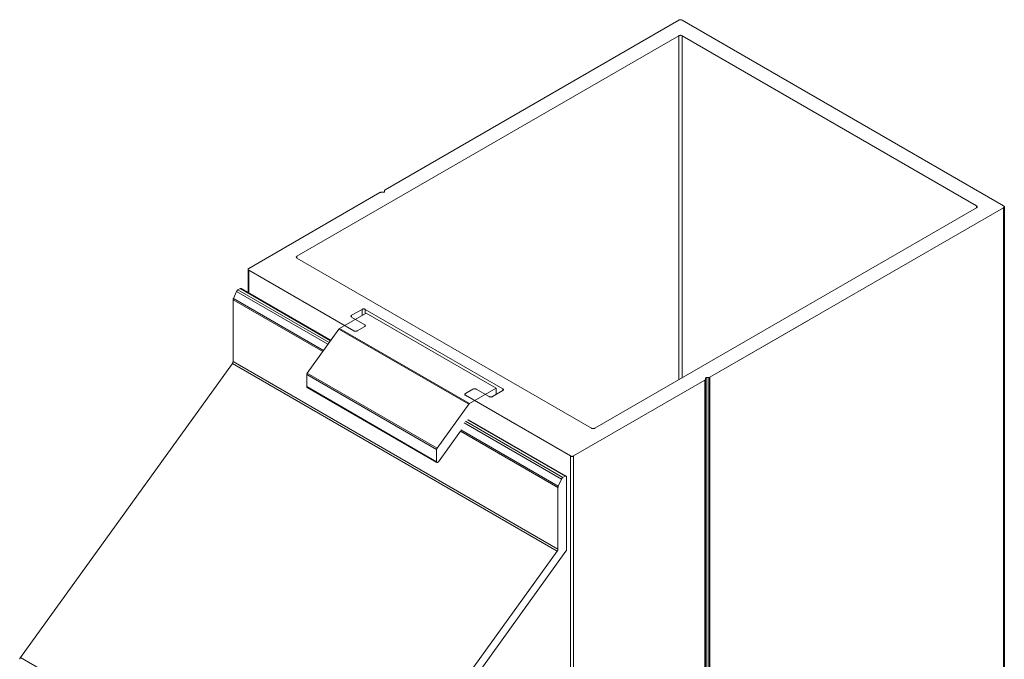
# Model space of a CAD drawing. Units: millimetres. Extents: x 113 to 542, y 165 to 461.
# Drawn here: x 414 to 542, y 377 to 461 of the extents above; entities that cross this region are included whole.
import ezdxf

# ---------------------------------------------------------------- set-up
doc = ezdxf.new("R2010")
doc.units = ezdxf.units.MM
doc.header["$LTSCALE"] = 1.5
doc.layers.add('Sichtbar (ISO)', color=7, linetype='Continuous', lineweight=30)

msp = doc.modelspace()

# ---------------------------------------------------------------- linework, layer by layer
at = {"layer": 'Sichtbar (ISO)', "color": 5, "lineweight": 13}
for p, q in [((499.96, 460.61), (461.61, 438.46)), ((500.01, 460.63), (499.96, 460.61)), ((499.96, 460.61), (500.01, 460.63)), ((500.06, 460.64), (500.01, 460.63)), ((500.01, 460.63), (500.06, 460.64)), ((500.12, 460.65), (500.06, 460.64)), ((500.06, 460.64), (500.12, 460.65)), ((500.17, 460.66), (500.12, 460.65)), ((500.12, 460.65), (500.17, 460.66)), ((500.23, 460.65), (500.17, 460.66)), ((500.17, 460.66), (500.23, 460.65)), ((500.29, 460.64), (500.23, 460.65)), ((500.23, 460.65), (500.29, 460.64)), ((500.34, 460.63), (500.29, 460.64)), ((500.29, 460.64), (500.34, 460.63)), ((500.39, 460.61), (500.34, 460.63)), ((500.34, 460.63), (500.39, 460.61)), ((542.39, 436.36), (500.39, 460.61)), ((499.96, 458.56), (450.11, 429.78)), ((499.96, 458.56), (500.01, 458.59)), ((499.96, 458.56), (500.01, 458.59)), ((499.96, 413.66), (499.96, 458.56)), ((499.96, 413.66), (499.96, 458.56)), ((500.01, 458.59), (500.06, 458.6)), ((500.01, 458.59), (500.06, 458.6)), ((500.06, 458.6), (500.12, 458.61)), ((500.06, 458.6), (500.12, 458.61)), ((500.12, 458.61), (500.17, 458.62)), ((500.12, 458.61), (500.17, 458.62)), ((500.17, 458.62), (500.23, 458.61)), ((500.17, 458.62), (500.23, 458.61)), ((500.23, 458.61), (500.29, 458.6)), ((500.23, 458.61), (500.29, 458.6)), ((500.29, 458.6), (500.34, 458.59)), ((500.29, 458.6), (500.34, 458.59)), ((500.34, 458.59), (500.39, 458.56)), ((500.34, 458.59), (500.39, 458.56)), ((538.85, 436.36), (500.39, 458.56)), ((500.39, 458.56), (500.39, 413.9)), ((500.39, 458.56), (500.39, 413.9)), ((461.59, 438.45), (461.57, 438.43)), ((461.57, 438.43), (461.59, 438.45)), ((461.61, 438.46), (461.59, 438.45)), ((461.59, 438.45), (461.61, 438.46)), ((460.95, 438.08), (443.82, 428.19)), ((460.95, 438.08), (460.98, 438.1)), ((460.98, 438.1), (460.95, 438.08)), ((461.02, 438.11), (460.98, 438.1)), ((460.98, 438.1), (461.02, 438.11)), ((461.06, 438.12), (461.02, 438.11)), ((461.02, 438.11), (461.06, 438.12)), ((461.06, 438.12), (461.09, 438.12)), ((461.09, 438.12), (461.06, 438.12)), ((461.35, 438.12), (461.09, 438.12)), ((461.35, 438.12), (461.09, 438.12)), ((461.39, 438.12), (461.35, 438.12)), ((461.39, 438.12), (461.35, 438.12)), ((461.43, 438.13), (461.39, 438.12)), ((461.43, 438.13), (461.39, 438.12)), ((461.46, 438.14), (461.43, 438.13)), ((461.46, 438.14), (461.43, 438.13)), ((461.49, 438.15), (461.46, 438.14)), ((461.49, 438.15), (461.46, 438.14)), ((461.52, 438.17), (461.49, 438.15)), ((461.52, 438.17), (461.49, 438.15)), ((461.54, 438.19), (461.52, 438.17)), ((461.54, 438.19), (461.52, 438.17)), ((461.55, 438.21), (461.54, 438.19)), ((461.55, 438.21), (461.54, 438.19)), ((461.56, 438.41), (461.55, 438.38)), ((461.55, 438.38), (461.56, 438.41)), ((461.55, 438.38), (461.55, 438.23)), ((461.55, 438.38), (461.55, 438.23)), ((461.55, 438.23), (461.55, 438.21)), ((461.55, 438.23), (461.55, 438.21)), ((461.57, 438.43), (461.56, 438.41)), ((461.56, 438.41), (461.57, 438.43)), ((489, 407.33), (538.85, 436.11)), ((504.04, 413.97), (542.39, 436.11)), ((538.85, 436.11), (538.85, 436.36)), ((538.85, 436.36), (538.89, 436.33)), ((538.85, 436.11), (538.85, 436.36)), ((538.85, 436.36), (538.89, 436.33)), ((538.89, 436.14), (538.85, 436.11)), ((538.89, 436.14), (538.85, 436.11)), ((538.89, 436.33), (538.92, 436.3)), ((538.89, 436.33), (538.92, 436.3)), ((538.92, 436.17), (538.89, 436.14)), ((538.92, 436.17), (538.89, 436.14)), ((538.92, 436.3), (538.93, 436.27)), ((538.92, 436.3), (538.93, 436.27)), ((538.93, 436.2), (538.92, 436.17)), ((538.93, 436.2), (538.92, 436.17)), ((538.93, 436.27), (538.94, 436.23)), ((538.93, 436.27), (538.94, 436.23)), ((538.94, 436.23), (538.93, 436.2)), ((538.94, 436.23), (538.93, 436.2)), ((542.43, 436.33), (542.39, 436.36)), ((542.39, 436.36), (542.43, 436.33)), ((542.39, 436.11), (542.43, 436.14)), ((542.43, 436.14), (542.39, 436.11)), ((542.39, 436.11), (542.39, 312.66)), ((542.45, 436.3), (542.43, 436.33)), ((542.43, 436.33), (542.45, 436.3)), ((542.43, 436.14), (542.45, 436.17)), ((542.45, 436.17), (542.43, 436.14)), ((542.47, 436.27), (542.45, 436.3)), ((542.45, 436.3), (542.47, 436.27)), ((542.45, 436.17), (542.47, 436.2)), ((542.47, 436.2), (542.45, 436.17)), ((542.48, 436.23), (542.47, 436.27)), ((542.47, 436.27), (542.48, 436.23)), ((542.47, 436.2), (542.48, 436.23)), ((542.48, 436.23), (542.47, 436.2)), ((542.48, 436.23), (542.48, 312.78)), ((450.02, 429.66), (450.03, 429.69)), ((450.02, 429.66), (450.03, 429.69)), ((450.03, 429.63), (450.02, 429.66)), ((450.03, 429.63), (450.02, 429.66)), ((450.03, 429.69), (450.05, 429.73)), ((450.03, 429.69), (450.05, 429.73)), ((450.05, 429.59), (450.03, 429.63)), ((450.05, 429.59), (450.03, 429.63)), ((450.05, 429.73), (450.07, 429.76)), ((450.05, 429.73), (450.07, 429.76)), ((450.07, 429.56), (450.05, 429.59)), ((450.07, 429.56), (450.05, 429.59)), ((450.07, 429.76), (450.11, 429.78)), ((450.07, 429.76), (450.11, 429.78)), ((450.11, 429.54), (450.07, 429.56)), ((450.11, 429.54), (450.07, 429.56)), ((450.11, 429.78), (450.11, 429.54)), ((450.11, 429.78), (450.11, 429.54)), ((450.11, 429.54), (488.58, 407.33)), ((488.58, 407.33), (450.11, 429.54)), ((443.78, 428.16), (443.75, 428.13)), ((443.75, 428.13), (443.78, 428.16)), ((443.82, 428.19), (443.78, 428.16)), ((443.78, 428.16), (443.82, 428.19)), ((443.74, 428.1), (443.73, 428.07)), ((443.73, 428.07), (443.74, 428.1)), ((443.73, 428.07), (443.74, 428.03)), ((443.73, 425.08), (443.73, 428.07)), ((443.74, 428.03), (443.73, 428.07)), ((443.75, 428.13), (443.74, 428.1)), ((443.74, 428.1), (443.75, 428.13)), ((443.74, 428.03), (443.75, 428)), ((443.75, 428), (443.74, 428.03)), ((443.75, 428), (443.78, 427.97)), ((443.78, 427.97), (443.75, 428)), ((443.78, 427.97), (443.82, 427.95)), ((443.82, 427.95), (443.78, 427.97)), ((443.82, 427.95), (457.54, 420.03)), ((443.82, 425), (443.82, 427.95)), ((441.8, 424.25), (442.22, 425.18)), ((441.8, 424.25), (442.22, 425.18)), ((442.24, 425.21), (442.22, 425.18)), ((442.22, 425.18), (442.24, 425.21)), ((442.22, 425.18), (454.16, 418.29)), ((442.26, 425.24), (442.24, 425.21)), ((442.24, 425.21), (442.26, 425.24)), ((442.28, 425.27), (442.26, 425.24)), ((442.26, 425.24), (442.28, 425.27)), ((442.3, 425.3), (442.28, 425.27)), ((442.28, 425.27), (442.3, 425.3)), ((442.32, 425.33), (442.3, 425.3)), ((442.3, 425.3), (442.32, 425.33)), ((442.35, 425.35), (442.32, 425.33)), ((442.32, 425.33), (442.35, 425.35)), ((442.37, 425.37), (442.35, 425.35)), ((442.35, 425.35), (442.37, 425.37)), ((442.4, 425.39), (442.37, 425.37)), ((442.37, 425.37), (442.4, 425.39)), ((442.4, 425.39), (442.69, 425.55)), ((454.32, 418.5), (442.4, 425.39)), ((442.73, 425.57), (442.69, 425.55)), ((442.69, 425.55), (442.73, 425.57)), ((442.69, 425.55), (454.49, 418.74)), ((442.77, 425.58), (442.73, 425.57)), ((442.73, 425.57), (442.77, 425.58)), ((442.8, 425.58), (442.77, 425.58)), ((442.77, 425.58), (442.8, 425.58)), ((442.84, 425.57), (442.8, 425.58)), ((442.8, 425.58), (442.84, 425.57)), ((454.57, 418.79), (442.84, 425.57)), ((441.78, 424.17), (441.77, 424.13)), ((441.77, 424.13), (441.78, 424.17)), ((441.77, 424.13), (441.77, 424.09)), ((441.77, 424.09), (441.77, 424.13)), ((441.77, 424.09), (453.47, 417.33)), ((441.77, 416.03), (441.77, 424.09)), ((441.79, 424.21), (441.78, 424.17)), ((441.78, 424.17), (441.79, 424.21)), ((441.8, 424.25), (441.79, 424.21)), ((441.79, 424.21), (441.8, 424.25)), ((453.57, 417.46), (441.8, 424.25)), ((457.16, 421.94), (457.17, 421.98)), ((457.16, 421.94), (457.17, 421.98)), ((457.17, 421.91), (457.16, 421.94)), ((457.17, 421.91), (457.16, 421.94)), ((457.17, 421.98), (457.19, 422.01)), ((457.17, 421.98), (457.19, 422.01)), ((457.19, 421.88), (457.17, 421.91)), ((457.19, 421.88), (457.17, 421.91)), ((457.19, 422.01), (457.22, 422.04)), ((457.19, 422.01), (457.22, 422.04)), ((457.22, 421.85), (457.19, 421.88)), ((457.22, 421.85), (457.19, 421.88)), ((457.22, 422.04), (457.25, 422.07)), ((457.22, 422.04), (457.25, 422.07)), ((457.25, 421.82), (457.22, 421.85)), ((457.25, 421.82), (457.22, 421.85)), ((457.25, 422.07), (458.6, 422.84)), ((457.25, 421.82), (457.25, 422.07)), ((457.25, 422.07), (457.25, 421.82)), ((458.95, 420.84), (457.25, 421.82)), ((458.6, 422.84), (458.64, 422.86)), ((458.6, 422.84), (458.64, 422.86)), ((458.6, 422.84), (458.6, 422.03)), ((458.64, 422.86), (458.69, 422.88)), ((458.64, 422.86), (458.69, 422.88)), ((458.69, 422.88), (458.75, 422.89)), ((458.69, 422.88), (458.75, 422.89)), ((458.75, 422.89), (458.81, 422.89)), ((458.75, 422.89), (458.81, 422.89)), ((458.81, 422.89), (458.87, 422.89)), ((458.81, 422.89), (458.87, 422.89)), ((458.87, 422.89), (458.92, 422.88)), ((458.87, 422.89), (458.92, 422.88)), ((458.92, 422.88), (458.97, 422.86)), ((458.92, 422.88), (458.97, 422.86)), ((458.97, 422.86), (459.02, 422.84)), ((458.97, 422.86), (459.02, 422.84)), ((459.02, 422.84), (476.98, 412.47)), ((459.02, 422.27), (459.02, 422.84)), ((457.96, 420.03), (458.95, 420.6)), ((458.99, 420.82), (458.95, 420.84)), ((458.95, 420.84), (458.99, 420.82)), ((458.95, 420.6), (458.99, 420.62)), ((458.99, 420.62), (458.95, 420.6)), ((459.01, 420.79), (458.99, 420.82)), ((459.01, 420.79), (458.99, 420.82)), ((458.99, 420.62), (459.01, 420.65)), ((459.01, 420.65), (458.99, 420.62)), ((459.03, 420.75), (459.01, 420.79)), ((459.03, 420.75), (459.01, 420.79)), ((459.01, 420.65), (459.03, 420.69)), ((459.03, 420.69), (459.01, 420.65)), ((459.04, 420.72), (459.03, 420.75)), ((459.03, 420.75), (459.04, 420.72)), ((459.03, 420.69), (459.04, 420.72)), ((459.04, 420.72), (459.03, 420.69)), ((504.04, 413.97), (516.93, 421.41)), ((457.54, 420.03), (457.58, 420)), ((457.58, 420), (457.54, 420.03)), ((457.58, 420), (457.63, 419.99)), ((457.63, 419.99), (457.58, 420)), ((457.63, 419.99), (457.69, 419.98)), ((457.69, 419.98), (457.63, 419.99)), ((457.69, 419.98), (457.75, 419.98)), ((457.75, 419.98), (457.69, 419.98)), ((457.75, 419.98), (457.81, 419.98)), ((457.81, 419.98), (457.75, 419.98)), ((457.81, 419.98), (457.86, 419.99)), ((457.86, 419.99), (457.81, 419.98)), ((457.86, 419.99), (457.91, 420)), ((457.91, 420), (457.86, 419.99)), ((457.91, 420), (457.96, 420.03)), ((457.96, 420.03), (457.91, 420)), ((413.99, 377.41), (441.68, 415.78)), ((441.68, 415.78), (441.7, 415.81)), ((441.68, 415.78), (441.7, 415.81)), ((441.68, 415.78), (484.1, 391.29)), ((441.7, 415.81), (441.71, 415.84)), ((441.7, 415.81), (441.71, 415.84)), ((441.71, 415.84), (441.73, 415.87)), ((441.71, 415.84), (441.73, 415.87)), ((441.73, 415.87), (441.74, 415.91)), ((441.73, 415.87), (441.74, 415.91)), ((441.74, 415.91), (441.75, 415.94)), ((441.74, 415.91), (441.75, 415.94)), ((441.75, 415.94), (441.76, 415.97)), ((441.75, 415.94), (441.76, 415.97)), ((441.76, 415.97), (441.77, 416)), ((441.76, 415.97), (441.77, 416)), ((484.19, 391.54), (441.77, 416.03)), ((441.77, 416), (441.77, 416.03)), ((441.77, 416), (441.77, 416.03)), ((486.24, 403.7), (503.38, 413.59)), ((503.38, 413.59), (503.4, 413.61)), ((503.4, 413.61), (503.38, 413.59)), ((503.38, 413.59), (503.38, 290.14)), ((503.4, 413.61), (503.42, 413.63)), ((503.42, 413.63), (503.4, 413.61)), ((503.42, 413.63), (503.43, 413.65)), ((503.43, 413.65), (503.42, 413.63)), ((503.43, 413.65), (503.44, 413.67)), ((503.44, 413.67), (503.43, 413.65)), ((503.44, 413.84), (503.45, 413.86)), ((503.44, 413.84), (503.45, 413.86)), ((503.44, 413.82), (503.44, 413.84)), ((503.44, 413.82), (503.44, 413.84)), ((503.44, 413.67), (503.44, 413.82)), ((503.44, 413.67), (503.44, 413.82)), ((503.44, 413.67), (503.44, 290.22)), ((503.45, 413.86), (503.47, 413.88)), ((503.45, 413.86), (503.47, 413.88)), ((503.47, 413.88), (503.5, 413.9)), ((503.47, 413.88), (503.5, 413.9)), ((503.5, 413.9), (503.53, 413.92)), ((503.5, 413.9), (503.53, 413.92)), ((503.53, 413.92), (503.56, 413.93)), ((503.53, 413.92), (503.56, 413.93)), ((503.56, 413.93), (503.6, 413.93)), ((503.56, 413.93), (503.6, 413.93)), ((503.6, 413.93), (503.64, 413.94)), ((503.6, 413.93), (503.64, 413.94)), ((503.64, 413.94), (503.9, 413.94)), ((503.64, 290.49), (503.64, 413.94)), ((503.64, 413.94), (503.64, 290.49)), ((503.9, 413.94), (503.9, 290.49)), ((503.94, 413.94), (503.9, 413.94)), ((503.9, 413.94), (503.9, 290.49)), ((503.9, 413.94), (503.94, 413.94)), ((503.94, 413.94), (503.97, 413.94)), ((503.97, 413.94), (503.94, 413.94)), ((503.97, 413.94), (504.01, 413.96)), ((504.01, 413.96), (503.97, 413.94)), ((504.04, 413.97), (504.01, 413.96)), ((504.01, 413.96), (504.04, 413.97)), ((504.04, 290.52), (504.04, 413.97)), ((504.04, 290.52), (504.04, 413.97)), ((472.01, 411.74), (472.02, 411.77)), ((472.02, 411.77), (472.01, 411.74)), ((472.02, 411.7), (472.01, 411.74)), ((472.01, 411.74), (472.02, 411.7)), ((472.04, 411.8), (472.02, 411.77)), ((472.02, 411.77), (472.04, 411.8)), ((472.02, 411.7), (472.04, 411.67)), ((472.04, 411.67), (472.02, 411.7)), ((472.06, 411.83), (472.04, 411.8)), ((472.04, 411.8), (472.06, 411.83)), ((472.04, 411.67), (472.06, 411.64)), ((472.06, 411.64), (472.04, 411.67)), ((472.06, 411.83), (472.1, 411.86)), ((472.1, 411.86), (472.06, 411.83)), ((472.1, 411.62), (472.06, 411.64)), ((472.06, 411.64), (472.1, 411.62)), ((473.09, 412.43), (472.1, 411.86)), ((472.1, 411.62), (485.82, 403.7)), ((473.09, 412.43), (473.14, 412.45)), ((473.14, 412.45), (473.09, 412.43)), ((473.19, 412.47), (473.14, 412.45)), ((473.14, 412.45), (473.19, 412.47)), ((473.25, 412.48), (473.19, 412.47)), ((473.19, 412.47), (473.25, 412.48)), ((473.25, 412.48), (473.3, 412.48)), ((473.3, 412.48), (473.25, 412.48)), ((473.3, 412.48), (473.36, 412.48)), ((473.36, 412.48), (473.3, 412.48)), ((473.42, 412.47), (473.36, 412.48)), ((473.42, 412.47), (473.36, 412.48)), ((473.47, 412.45), (473.42, 412.47)), ((473.47, 412.45), (473.42, 412.47)), ((473.47, 412.45), (473.52, 412.43)), ((473.52, 412.43), (473.47, 412.45)), ((475.21, 411.45), (473.52, 412.43)), ((475.26, 411.43), (475.21, 411.45)), ((475.26, 411.43), (475.21, 411.45)), ((475.64, 411.45), (475.59, 411.43)), ((475.64, 411.45), (475.59, 411.43)), ((476.98, 412.23), (475.64, 411.45)), ((476.98, 412.23), (475.64, 411.45)), ((476.98, 412.47), (476.98, 412.23)), ((476.98, 412.47), (477.02, 412.45)), ((476.98, 412.23), (476.98, 412.47)), ((476.98, 412.47), (477.02, 412.45)), ((477.02, 412.25), (476.98, 412.23)), ((477.02, 412.25), (476.98, 412.23)), ((477.02, 412.45), (477.05, 412.42)), ((477.02, 412.45), (477.05, 412.42)), ((477.05, 412.28), (477.02, 412.25)), ((477.05, 412.28), (477.02, 412.25)), ((477.05, 412.42), (477.06, 412.38)), ((477.05, 412.42), (477.06, 412.38)), ((477.06, 412.32), (477.05, 412.28)), ((477.06, 412.32), (477.05, 412.28)), ((477.06, 412.38), (477.07, 412.35)), ((477.06, 412.38), (477.07, 412.35)), ((477.07, 412.35), (477.06, 412.32)), ((477.07, 412.35), (477.06, 412.32)), ((475.31, 411.42), (475.26, 411.43)), ((475.31, 411.42), (475.26, 411.43)), ((475.37, 411.41), (475.31, 411.42)), ((475.37, 411.41), (475.31, 411.42)), ((475.42, 411.4), (475.37, 411.41)), ((475.42, 411.4), (475.37, 411.41)), ((475.48, 411.41), (475.42, 411.4)), ((475.48, 411.41), (475.42, 411.4)), ((475.54, 411.42), (475.48, 411.41)), ((475.54, 411.42), (475.48, 411.41)), ((475.59, 411.43), (475.54, 411.42)), ((475.59, 411.43), (475.54, 411.42)), ((471.92, 408.03), (484.65, 400.69)), ((484.82, 400.89), (472.1, 408.24)), ((472.38, 408.41), (485.11, 401.06)), ((472.52, 408.42), (485.26, 401.07)), ((471.46, 406.94), (484.19, 399.59)), ((484.23, 399.75), (471.5, 407.1)), ((488.62, 407.31), (488.57, 407.32)), ((488.57, 407.32), (488.62, 407.31)), ((488.62, 407.31), (488.58, 407.33)), ((488.62, 407.31), (488.58, 407.33)), ((488.67, 407.29), (488.62, 407.31)), ((488.62, 407.31), (488.67, 407.29)), ((488.67, 407.29), (488.62, 407.31)), ((488.67, 407.29), (488.62, 407.31)), ((488.73, 407.28), (488.67, 407.29)), ((488.73, 407.28), (488.67, 407.29)), ((488.79, 407.28), (488.73, 407.28)), ((488.79, 407.28), (488.73, 407.28)), ((488.85, 407.28), (488.79, 407.28)), ((488.85, 407.28), (488.79, 407.28)), ((488.9, 407.29), (488.85, 407.28)), ((488.9, 407.29), (488.85, 407.28)), ((488.96, 407.31), (488.9, 407.29)), ((488.96, 407.31), (488.9, 407.29)), ((489, 407.33), (488.96, 407.31)), ((489, 407.33), (488.96, 407.31)), ((488.96, 407.31), (489, 407.33)), ((489, 407.33), (488.96, 407.31)), ((485.82, 403.7), (485.82, 280.25)), ((485.82, 403.7), (485.86, 403.67)), ((485.86, 403.67), (485.82, 403.7)), ((485.86, 403.67), (485.92, 403.66)), ((485.92, 403.66), (485.86, 403.67)), ((485.92, 403.66), (485.97, 403.65)), ((485.97, 403.65), (485.92, 403.66)), ((485.97, 403.65), (486.03, 403.65)), ((486.03, 403.65), (485.97, 403.65)), ((486.03, 403.65), (486.09, 403.65)), ((486.09, 403.65), (486.03, 403.65)), ((486.09, 403.65), (486.15, 403.66)), ((486.15, 403.66), (486.09, 403.65)), ((486.15, 403.66), (486.2, 403.67)), ((486.2, 403.67), (486.15, 403.66)), ((486.2, 403.67), (486.24, 403.7)), ((486.24, 403.7), (486.2, 403.67)), ((486.24, 280.25), (486.24, 403.7)), ((484.65, 400.69), (484.23, 399.75)), ((484.23, 399.75), (484.65, 400.69)), ((484.65, 400.69), (484.67, 400.72)), ((484.65, 400.69), (484.67, 400.72)), ((484.67, 400.72), (484.68, 400.75)), ((484.67, 400.72), (484.68, 400.75)), ((484.68, 400.75), (484.7, 400.78)), ((484.68, 400.75), (484.7, 400.78)), ((484.7, 400.78), (484.73, 400.81)), ((484.7, 400.78), (484.73, 400.81)), ((484.73, 400.81), (484.75, 400.83)), ((484.73, 400.81), (484.75, 400.83)), ((484.75, 400.83), (484.77, 400.85)), ((484.75, 400.83), (484.77, 400.85)), ((484.77, 400.85), (484.8, 400.87)), ((484.77, 400.85), (484.8, 400.87)), ((484.8, 400.87), (484.82, 400.89)), ((484.8, 400.87), (484.82, 400.89)), ((485.11, 401.06), (484.82, 400.89)), ((485.11, 401.06), (485.15, 401.08)), ((485.11, 401.06), (485.15, 401.08)), ((485.15, 401.08), (485.19, 401.09)), ((485.15, 401.08), (485.19, 401.09)), ((485.19, 401.09), (485.23, 401.08)), ((485.19, 401.09), (485.23, 401.08)), ((485.23, 401.08), (485.26, 401.07)), ((485.23, 401.08), (485.26, 401.07)), ((485.26, 401.07), (485.29, 401.05)), ((485.26, 401.07), (485.29, 401.05)), ((485.29, 401.05), (485.31, 401.02)), ((485.29, 401.05), (485.31, 401.02)), ((485.31, 401.02), (485.32, 400.98)), ((485.31, 401.02), (485.32, 400.98)), ((485.32, 400.98), (485.32, 400.93)), ((485.32, 400.98), (485.32, 400.93)), ((485.32, 391.51), (485.32, 400.93)), ((484.19, 399.59), (484.2, 399.63)), ((484.19, 399.59), (484.2, 399.63)), ((484.19, 399.59), (484.19, 391.54)), ((484.2, 399.67), (484.21, 399.71)), ((484.2, 399.67), (484.21, 399.71)), ((484.2, 399.63), (484.2, 399.67)), ((484.2, 399.63), (484.2, 399.67)), ((484.21, 399.71), (484.23, 399.75)), ((484.21, 399.71), (484.23, 399.75)), ((484.1, 391.29), (456.42, 352.92)), ((470.28, 370.53), (485.23, 391.26)), ((484.12, 391.31), (484.1, 391.29)), ((484.1, 391.29), (484.12, 391.31)), ((484.14, 391.35), (484.12, 391.31)), ((484.12, 391.31), (484.14, 391.35)), ((484.16, 391.38), (484.14, 391.35)), ((484.14, 391.35), (484.16, 391.38)), ((484.17, 391.41), (484.16, 391.38)), ((484.16, 391.38), (484.17, 391.41)), ((484.18, 391.44), (484.17, 391.41)), ((484.17, 391.41), (484.18, 391.44)), ((484.19, 391.48), (484.18, 391.44)), ((484.18, 391.44), (484.19, 391.48)), ((484.19, 391.54), (484.19, 391.51)), ((484.19, 391.51), (484.19, 391.54)), ((484.19, 391.51), (484.19, 391.48)), ((484.19, 391.48), (484.19, 391.51)), ((485.25, 391.29), (485.23, 391.26)), ((485.25, 391.29), (485.23, 391.26)), ((485.27, 391.32), (485.25, 391.29)), ((485.27, 391.32), (485.25, 391.29)), ((485.29, 391.35), (485.27, 391.32)), ((485.29, 391.35), (485.27, 391.32)), ((485.3, 391.38), (485.29, 391.35)), ((485.3, 391.38), (485.29, 391.35)), ((485.31, 391.42), (485.3, 391.38)), ((485.31, 391.42), (485.3, 391.38)), ((485.32, 391.45), (485.31, 391.42)), ((485.32, 391.45), (485.31, 391.42)), ((485.32, 391.51), (485.32, 391.48)), ((485.32, 391.51), (485.32, 391.48)), ((485.32, 391.48), (485.32, 391.45)), ((485.32, 391.48), (485.32, 391.45)), ((413.91, 377.22), (413.9, 377.19)), ((413.9, 377.19), (413.91, 377.22)), ((413.9, 377.19), (413.9, 377.16)), ((413.9, 377.16), (413.9, 377.19)), ((413.92, 377.28), (413.91, 377.25)), ((413.91, 377.25), (413.92, 377.28)), ((413.91, 377.25), (413.91, 377.22)), ((413.91, 377.22), (413.91, 377.25)), ((413.94, 377.32), (413.92, 377.28)), ((413.92, 377.28), (413.94, 377.32)), ((413.95, 377.35), (413.94, 377.32)), ((413.94, 377.32), (413.95, 377.35)), ((413.97, 377.38), (413.95, 377.35)), ((413.95, 377.35), (413.97, 377.38)), ((413.99, 377.41), (413.97, 377.38)), ((413.97, 377.38), (413.99, 377.41)), ((456.42, 352.92), (413.99, 377.41))]:
    msp.add_line(p, q, dxfattribs=at)
at = {"layer": 'Sichtbar (ISO)', "color": 1, "lineweight": 13}
for p, q in [((455.67, 420.34), (459.16, 422.35)), ((459.16, 422.35), (476.13, 412.56)), ((451.44, 414.52), (455.59, 420.26)), ((455.61, 420.28), (455.59, 420.26)), ((455.59, 420.26), (455.61, 420.28)), ((455.59, 420.26), (472.56, 410.46)), ((455.61, 420.28), (455.63, 420.31)), ((455.63, 420.31), (455.61, 420.28)), ((455.63, 420.31), (455.65, 420.32)), ((455.65, 420.32), (455.63, 420.31)), ((455.67, 420.34), (455.65, 420.32)), ((455.65, 420.32), (455.67, 420.34)), ((472.64, 410.54), (455.67, 420.34)), ((451.39, 414.39), (451.38, 414.37)), ((451.38, 414.37), (451.39, 414.39)), ((451.38, 414.37), (451.38, 414.35)), ((451.38, 414.35), (451.38, 414.37)), ((451.38, 414.35), (468.35, 404.55)), ((451.38, 412.75), (451.38, 414.35)), ((451.39, 414.41), (451.4, 414.43)), ((451.4, 414.43), (451.39, 414.41)), ((451.39, 414.39), (451.39, 414.41)), ((451.39, 414.41), (451.39, 414.39)), ((451.4, 414.43), (451.41, 414.45)), ((451.41, 414.45), (451.4, 414.43)), ((451.41, 414.45), (451.42, 414.47)), ((451.42, 414.47), (451.41, 414.45)), ((451.42, 414.47), (451.43, 414.5)), ((451.43, 414.5), (451.42, 414.47)), ((451.43, 414.5), (451.44, 414.52)), ((451.44, 414.52), (451.43, 414.5)), ((468.41, 404.72), (451.44, 414.52)), ((468.35, 402.95), (451.38, 412.75)), ((451.38, 412.73), (451.38, 412.75)), ((451.38, 412.75), (451.38, 412.73)), ((451.39, 412.71), (451.38, 412.73)), ((451.38, 412.73), (451.39, 412.71)), ((451.39, 412.69), (451.39, 412.71)), ((451.39, 412.71), (451.39, 412.69)), ((451.4, 412.68), (451.39, 412.69)), ((451.39, 412.69), (451.4, 412.68)), ((451.4, 412.68), (451.41, 412.67)), ((451.41, 412.67), (451.4, 412.68)), ((451.43, 412.66), (451.41, 412.67)), ((451.41, 412.67), (451.43, 412.66)), ((468.39, 402.87), (451.43, 412.66)), ((476.13, 412.56), (472.64, 410.54)), ((476.13, 411.74), (476.13, 412.56)), ((476.13, 411.74), (476.13, 412.56)), ((472.56, 410.46), (468.41, 404.72)), ((472.56, 410.46), (472.58, 410.49)), ((472.58, 410.49), (472.56, 410.46)), ((472.58, 410.49), (472.6, 410.51)), ((472.6, 410.51), (472.58, 410.49)), ((472.6, 410.51), (472.62, 410.53)), ((472.62, 410.53), (472.6, 410.51)), ((472.62, 410.53), (472.64, 410.54)), ((472.64, 410.54), (472.62, 410.53)), ((468.58, 402.95), (471.47, 406.95)), ((468.35, 404.57), (468.36, 404.59)), ((468.36, 404.59), (468.35, 404.57)), ((468.35, 404.55), (468.35, 404.57)), ((468.35, 404.57), (468.35, 404.55)), ((468.35, 404.55), (468.35, 402.95)), ((468.36, 404.61), (468.37, 404.63)), ((468.37, 404.63), (468.36, 404.61)), ((468.36, 404.59), (468.36, 404.61)), ((468.36, 404.61), (468.36, 404.59)), ((468.37, 404.63), (468.38, 404.66)), ((468.38, 404.66), (468.37, 404.63)), ((468.38, 404.66), (468.39, 404.68)), ((468.39, 404.68), (468.38, 404.66)), ((468.39, 404.68), (468.4, 404.7)), ((468.4, 404.7), (468.39, 404.68)), ((468.4, 404.7), (468.41, 404.72)), ((468.41, 404.72), (468.4, 404.7)), ((468.36, 402.93), (468.35, 402.95)), ((468.35, 402.95), (468.36, 402.93)), ((468.36, 402.91), (468.36, 402.93)), ((468.36, 402.93), (468.36, 402.91)), ((468.37, 402.9), (468.36, 402.91)), ((468.36, 402.91), (468.37, 402.9)), ((468.37, 402.88), (468.37, 402.9)), ((468.37, 402.9), (468.37, 402.88)), ((468.39, 402.87), (468.37, 402.88)), ((468.37, 402.88), (468.39, 402.87)), ((468.4, 402.86), (468.39, 402.87)), ((468.39, 402.87), (468.4, 402.86)), ((468.41, 402.86), (468.4, 402.86)), ((468.4, 402.86), (468.41, 402.86)), ((468.43, 402.85), (468.41, 402.86)), ((468.41, 402.86), (468.43, 402.85)), ((468.45, 402.85), (468.43, 402.85)), ((468.43, 402.85), (468.45, 402.85)), ((468.47, 402.86), (468.45, 402.85)), ((468.45, 402.85), (468.47, 402.86)), ((468.49, 402.87), (468.47, 402.86)), ((468.47, 402.86), (468.49, 402.87)), ((468.5, 402.88), (468.49, 402.87)), ((468.49, 402.87), (468.5, 402.88)), ((468.52, 402.89), (468.5, 402.88)), ((468.5, 402.88), (468.52, 402.89)), ((468.54, 402.91), (468.52, 402.89)), ((468.52, 402.89), (468.54, 402.91)), ((468.56, 402.93), (468.54, 402.91)), ((468.54, 402.91), (468.56, 402.93)), ((468.58, 402.95), (468.56, 402.93)), ((468.56, 402.93), (468.58, 402.95))]:
    msp.add_line(p, q, dxfattribs=at)

doc.saveas('drawing.dxf')
